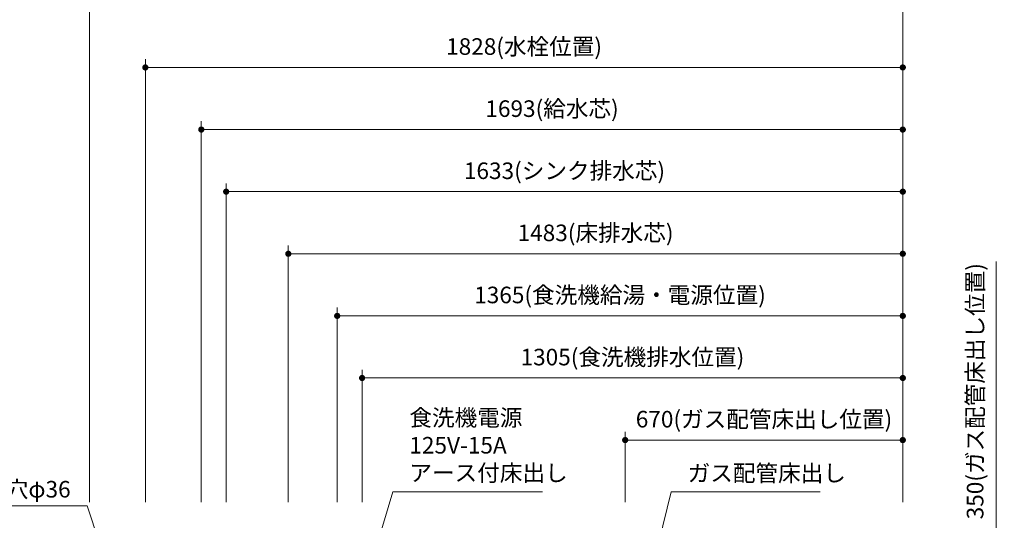
# Model space of a CAD drawing. Extents: x 13900 to 33494, y 30000 to 39109.
# Drawn here: x 15942 to 18318, y 36471 to 37680 of the extents above; entities that cross this region are included whole.
import ezdxf

# ---------------------------------------------------------------- set-up
doc = ezdxf.new("R2010")
doc.units = 0
doc.header["$LTSCALE"] = 80
doc.header["$MEASUREMENT"] = 0
doc.layers.get('0').update_dxf_attribs({"linetype": 'CONTINUOUS'})
doc.layers.get('DEFPOINTS').update_dxf_attribs({"linetype": 'CONTINUOUS'})
doc.layers.add('寸法ﾚｲﾔｰ', color=30, linetype='CONTINUOUS', lineweight=13)
doc.styles.add('sanwa1', font='romans.shx', dxfattribs={"bigfont": 'extfont2.shx'})
doc.dimstyles.new('sanwa1', dxfattribs={"dimtxt": 40, "dimasz": 15, "dimexe": 20, "dimexo": 20, "dimgap": 20, "dimtad": 1, "dimdsep": 46, "dimtxsty": 'sanwa1', "dimblk1": 'DOT', "dimblk2": 'DOT', "dimsah": 1, "dimcen": 0, "dimclrd": 256, "dimclre": 256, "dimclrt": 256, "dimadec": 0, "dimazin": 0, "dimtfac": 1, "dimtix": 1, "dimtmove": 0, "dimatfit": 0, "dimldrblk": 'DOT', "dimfxl": 1, "dimtolj": 1, "dimtzin": 0, "dimlwd": 13, "dimlwe": 13, "dimarcsym": 1})

# ---------------------------------------------------------------- blocks, each defined once
blk = doc.blocks.new('_DOT')
at = {"color": 0, "linetype": 'ByBlock'}
blk.add_line((-0.5, 0), (-1, 0), dxfattribs=at)
at = {"color": 0, "linetype": 'ByBlock', "const_width": 0.5}
blk.add_lwpolyline([(-0.25, 0, 1), (0.25, 0, 1)], format="xyb", close=True, dxfattribs=at)
blk = doc.blocks.new('*D908')
at = {"layer": 'DEFPOINTS', "color": 0}
for p in [(18128.3, 36439.6), (18128.3, 36089.6), (18298.3, 36089.6)]:
    blk.add_point(p, dxfattribs=at)
at = {"layer": '寸法ﾚｲﾔｰ', "linetype": 'Continuous', "lineweight": 13}
for p, q in [((18298.3, 36439.6), (18298.3, 37095.9)), ((18298.3, 36454.6), (18298.3, 36469.6)), ((18148.3, 36439.6), (18318.3, 36439.6)), ((18298.3, 36439.6), (18298.3, 36089.6)), ((18148.3, 36089.6), (18318.3, 36089.6)), ((18298.3, 36074.6), (18298.3, 36059.6))]:
    blk.add_line(p, q, dxfattribs=at)
at = {"layer": '寸法ﾚｲﾔｰ', "lineweight": 13, "xscale": 15, "yscale": 15, "zscale": 15}
for p, rotation in [((18298.3, 36439.6), 270), ((18298.3, 36089.6), 90)]:
    blk.add_blockref('_DOT', p, dxfattribs=dict(at, rotation=rotation))
at = {"layer": '寸法ﾚｲﾔｰ', "insert": (18247.8, 36782.7), "char_height": 40, "attachment_point": 5, "rotation": 90, "style": 'sanwa1'}
blk.add_mtext('\\A1;{\\A1;350}(ガス配管床出し位置)', dxfattribs=at)
blk = doc.blocks.new('*D913')
at = {"layer": 'DEFPOINTS', "color": 0}
for p in [(17403.3, 36664.6), (17403.3, 36494.6), (18073.3, 36494.6)]:
    blk.add_point(p, dxfattribs=at)
at = {"layer": '寸法ﾚｲﾔｰ', "linetype": 'Continuous', "lineweight": 13}
for p, q in [((17403.3, 36514.6), (17403.3, 36684.6)), ((18073.3, 36514.6), (18073.3, 36684.6)), ((18058.3, 36664.6), (17418.3, 36664.6))]:
    blk.add_line(p, q, dxfattribs=at)
at = {"layer": '寸法ﾚｲﾔｰ', "lineweight": 13, "xscale": 15, "yscale": 15, "zscale": 15, "rotation": 180}
blk.add_blockref('_DOT', (17403.3, 36664.6), dxfattribs=at)
at = {"layer": '寸法ﾚｲﾔｰ', "lineweight": 13, "xscale": 15, "yscale": 15, "zscale": 15}
blk.add_blockref('_DOT', (18073.3, 36664.6), dxfattribs=at)
at = {"layer": '寸法ﾚｲﾔｰ', "insert": (17738.3, 36715.1), "char_height": 40, "attachment_point": 5, "style": 'sanwa1'}
blk.add_mtext('\\A1;{\\A1;670}(ガス配管床出し位置)', dxfattribs=at)
blk = doc.blocks.new('*D976')
at = {"layer": 'DEFPOINTS', "color": 0}
for p in [(16380.3, 37414.6), (16380.3, 36494.6), (18073.3, 36494.6)]:
    blk.add_point(p, dxfattribs=at)
at = {"layer": '寸法ﾚｲﾔｰ', "linetype": 'Continuous', "lineweight": 13}
for p, q in [((16380.3, 36514.6), (16380.3, 37434.6)), ((18073.3, 36514.6), (18073.3, 37434.6)), ((18058.3, 37414.6), (16395.3, 37414.6))]:
    blk.add_line(p, q, dxfattribs=at)
at = {"layer": '寸法ﾚｲﾔｰ', "lineweight": 13, "xscale": 15, "yscale": 15, "zscale": 15, "rotation": 180}
blk.add_blockref('_DOT', (16380.3, 37414.6), dxfattribs=at)
at = {"layer": '寸法ﾚｲﾔｰ', "lineweight": 13, "xscale": 15, "yscale": 15, "zscale": 15}
blk.add_blockref('_DOT', (18073.3, 37414.6), dxfattribs=at)
at = {"layer": '寸法ﾚｲﾔｰ', "insert": (17226.8, 37465.1), "char_height": 40, "attachment_point": 5, "style": 'sanwa1'}
blk.add_mtext('\\A1;{\\A1;1693}(給水芯)', dxfattribs=at)
blk = doc.blocks.new('*D977')
at = {"layer": 'DEFPOINTS', "color": 0}
for p in [(16110.3, 37714.6), (16110.3, 36494.6), (18073.3, 36494.6)]:
    blk.add_point(p, dxfattribs=at)
at = {"layer": '寸法ﾚｲﾔｰ', "linetype": 'Continuous', "lineweight": 13}
for p, q in [((16110.3, 36514.6), (16110.3, 37734.6)), ((18058.3, 37714.6), (16125.3, 37714.6)), ((18073.3, 36514.6), (18073.3, 37734.6))]:
    blk.add_line(p, q, dxfattribs=at)
at = {"layer": '寸法ﾚｲﾔｰ', "lineweight": 13, "xscale": 15, "yscale": 15, "zscale": 15, "rotation": 180}
blk.add_blockref('_DOT', (16110.3, 37714.6), dxfattribs=at)
at = {"layer": '寸法ﾚｲﾔｰ', "lineweight": 13, "xscale": 15, "yscale": 15, "zscale": 15}
blk.add_blockref('_DOT', (18073.3, 37714.6), dxfattribs=at)
at = {"layer": '寸法ﾚｲﾔｰ', "insert": (17091.8, 37765.1), "char_height": 40, "attachment_point": 5, "style": 'sanwa1'}
blk.add_mtext('\\A1;{\\A1;1963}(給湯芯)', dxfattribs=at)
blk = doc.blocks.new('*D978')
at = {"layer": 'DEFPOINTS', "color": 0}
for p in [(16245.3, 37564.6), (16245.3, 36494.6), (18073.3, 36494.6)]:
    blk.add_point(p, dxfattribs=at)
at = {"layer": '寸法ﾚｲﾔｰ', "linetype": 'Continuous', "lineweight": 13}
for p, q in [((16245.3, 36514.6), (16245.3, 37584.6)), ((18073.3, 36514.6), (18073.3, 37584.6)), ((18058.3, 37564.6), (16260.3, 37564.6))]:
    blk.add_line(p, q, dxfattribs=at)
at = {"layer": '寸法ﾚｲﾔｰ', "lineweight": 13, "xscale": 15, "yscale": 15, "zscale": 15, "rotation": 180}
blk.add_blockref('_DOT', (16245.3, 37564.6), dxfattribs=at)
at = {"layer": '寸法ﾚｲﾔｰ', "lineweight": 13, "xscale": 15, "yscale": 15, "zscale": 15}
blk.add_blockref('_DOT', (18073.3, 37564.6), dxfattribs=at)
at = {"layer": '寸法ﾚｲﾔｰ', "insert": (17159.3, 37615.1), "char_height": 40, "attachment_point": 5, "style": 'sanwa1'}
blk.add_mtext('\\A1;1828(水栓位置)', dxfattribs=at)
blk = doc.blocks.new('*D979')
at = {"layer": 'DEFPOINTS', "color": 0}
for p in [(16590.3, 37114.6), (16590.3, 36494.6), (18073.3, 36494.6)]:
    blk.add_point(p, dxfattribs=at)
at = {"layer": '寸法ﾚｲﾔｰ', "linetype": 'Continuous', "lineweight": 13}
for p, q in [((16590.3, 36514.6), (16590.3, 37134.6)), ((18073.3, 36514.6), (18073.3, 37134.6)), ((18058.3, 37114.6), (16605.3, 37114.6))]:
    blk.add_line(p, q, dxfattribs=at)
at = {"layer": '寸法ﾚｲﾔｰ', "lineweight": 13, "xscale": 15, "yscale": 15, "zscale": 15, "rotation": 180}
blk.add_blockref('_DOT', (16590.3, 37114.6), dxfattribs=at)
at = {"layer": '寸法ﾚｲﾔｰ', "lineweight": 13, "xscale": 15, "yscale": 15, "zscale": 15}
blk.add_blockref('_DOT', (18073.3, 37114.6), dxfattribs=at)
at = {"layer": '寸法ﾚｲﾔｰ', "insert": (17331.8, 37165.1), "char_height": 40, "attachment_point": 5, "style": 'sanwa1'}
blk.add_mtext('\\A1;1483(床排水芯)', dxfattribs=at)
blk = doc.blocks.new('*D980')
at = {"layer": 'DEFPOINTS', "color": 0}
for p in [(16440.3, 37264.6), (16440.3, 36494.6), (18073.3, 36494.6)]:
    blk.add_point(p, dxfattribs=at)
at = {"layer": '寸法ﾚｲﾔｰ', "linetype": 'Continuous', "lineweight": 13}
for p, q in [((16440.3, 36514.6), (16440.3, 37284.6)), ((18073.3, 36514.6), (18073.3, 37284.6)), ((18058.3, 37264.6), (16455.3, 37264.6))]:
    blk.add_line(p, q, dxfattribs=at)
at = {"layer": '寸法ﾚｲﾔｰ', "lineweight": 13, "xscale": 15, "yscale": 15, "zscale": 15, "rotation": 180}
blk.add_blockref('_DOT', (16440.3, 37264.6), dxfattribs=at)
at = {"layer": '寸法ﾚｲﾔｰ', "lineweight": 13, "xscale": 15, "yscale": 15, "zscale": 15}
blk.add_blockref('_DOT', (18073.3, 37264.6), dxfattribs=at)
at = {"layer": '寸法ﾚｲﾔｰ', "insert": (17256.8, 37315.1), "char_height": 40, "attachment_point": 5, "style": 'sanwa1'}
blk.add_mtext('\\A1;{\\A1;1633}(シンク排水芯)', dxfattribs=at)
blk = doc.blocks.new('*D991')
at = {"layer": 'DEFPOINTS', "color": 0}
for p in [(16708.3, 36964.6), (18073.3, 36814.6), (16708.3, 36494.6)]:
    blk.add_point(p, dxfattribs=at)
at = {"layer": '寸法ﾚｲﾔｰ', "linetype": 'Continuous', "lineweight": 13}
for p, q in [((16708.3, 36514.6), (16708.3, 36984.6)), ((18073.3, 36834.6), (18073.3, 36984.6)), ((18058.3, 36964.6), (16723.3, 36964.6))]:
    blk.add_line(p, q, dxfattribs=at)
at = {"layer": '寸法ﾚｲﾔｰ', "lineweight": 13, "xscale": 15, "yscale": 15, "zscale": 15, "rotation": 180}
blk.add_blockref('_DOT', (16708.3, 36964.6), dxfattribs=at)
at = {"layer": '寸法ﾚｲﾔｰ', "lineweight": 13, "xscale": 15, "yscale": 15, "zscale": 15}
blk.add_blockref('_DOT', (18073.3, 36964.6), dxfattribs=at)
at = {"layer": '寸法ﾚｲﾔｰ', "insert": (17390.8, 37015.1), "char_height": 40, "attachment_point": 5, "style": 'sanwa1'}
blk.add_mtext('\\A1;{\\A1;1365}(食洗機給湯・電源位置)', dxfattribs=at)
blk = doc.blocks.new('*D992')
at = {"layer": 'DEFPOINTS', "color": 0}
for p in [(16768.3, 36814.6), (16768.3, 36494.6), (18073.3, 36494.6)]:
    blk.add_point(p, dxfattribs=at)
at = {"layer": '寸法ﾚｲﾔｰ', "linetype": 'Continuous', "lineweight": 13}
for p, q in [((16768.3, 36514.6), (16768.3, 36834.6)), ((18073.3, 36514.6), (18073.3, 36834.6)), ((18058.3, 36814.6), (16783.3, 36814.6))]:
    blk.add_line(p, q, dxfattribs=at)
at = {"layer": '寸法ﾚｲﾔｰ', "lineweight": 13, "xscale": 15, "yscale": 15, "zscale": 15, "rotation": 180}
blk.add_blockref('_DOT', (16768.3, 36814.6), dxfattribs=at)
at = {"layer": '寸法ﾚｲﾔｰ', "lineweight": 13, "xscale": 15, "yscale": 15, "zscale": 15}
blk.add_blockref('_DOT', (18073.3, 36814.6), dxfattribs=at)
at = {"layer": '寸法ﾚｲﾔｰ', "insert": (17420.8, 36865.1), "char_height": 40, "attachment_point": 5, "style": 'sanwa1'}
blk.add_mtext('\\A1;{\\A1;1305}(食洗機排水位置)', dxfattribs=at)

msp = doc.modelspace()

# ---------------------------------------------------------------- texts
at = {"layer": '寸法ﾚｲﾔｰ', "color": 7, "linetype": 'Continuous', "char_height": 40, "style": 'sanwa1'}
for s, insert, attachment_point in [('食洗機電源\\P125V-15A\\Pアース付床出し', (16882.432, 36646.933), 4), ('ガス配管床出し', (17554.017, 36579.6), 4), ('\\A1;水栓穴φ36', (16064.993, 36545.893), 6)]:
    msp.add_mtext(s, dxfattribs=dict(at, insert=insert, attachment_point=attachment_point))

# ---------------------------------------------------------------- dimensions: what is measured, and where the dimension line sits
at = {"layer": '寸法ﾚｲﾔｰ', "linetype": 'Continuous'}
for base, p1, p2, text, picture, middle in [((16110.268, 37714.6), (18073.268, 36494.6), (16110.268, 36494.6), '{\\A1;<>}(給湯芯)', '*D977', (17091.768, 37765.076)), ((16245.268, 37564.6), (18073.268, 36494.6), (16245.268, 36494.6), '<>(水栓位置)', '*D978', (17159.268, 37615.076)), ((16380.268, 37414.6), (18073.268, 36494.6), (16380.268, 36494.6), '{\\A1;<>}(給水芯)', '*D976', (17226.768, 37465.076)), ((16440.268, 37264.6), (18073.268, 36494.6), (16440.268, 36494.6), '{\\A1;<>}(シンク排水芯)', '*D980', (17256.768, 37315.076)), ((16590.268, 37114.6), (18073.268, 36494.6), (16590.268, 36494.6), '<>(床排水芯)', '*D979', (17331.768, 37165.076)), ((16708.268, 36964.6), (18073.268, 36814.6), (16708.268, 36494.6), '{\\A1;<>}(食洗機給湯・電源位置)', '*D991', (17390.768, 37015.076)), ((16768.268, 36814.6), (18073.268, 36494.6), (16768.268, 36494.6), '{\\A1;<>}(食洗機排水位置)', '*D992', (17420.768, 36865.076))]:
    dim = msp.add_linear_dim(base=base, p1=p1, p2=p2, angle=0, text=text, dimstyle='sanwa1', dxfattribs=at)
    dim.commit()
    dim.dimension.update_dxf_attribs({"geometry": picture, "text_midpoint": middle})
dim = msp.add_linear_dim(base=(18298.268, 36089.6), p1=(18128.268, 36439.6), p2=(18128.268, 36089.6), angle=270, text='{\\A1;<>}(ガス配管床出し位置)', dimstyle='sanwa1', dxfattribs=at)
dim.commit()
dim.dimension.update_dxf_attribs({"geometry": '*D908', "text_midpoint": (18298.268, 36782.742), "dimtype": 160})
dim = msp.add_linear_dim(base=(17403.268, 36664.6), p1=(18073.268, 36494.6), p2=(17403.268, 36494.6), text='{\\A1;<>}(ガス配管床出し位置)', dimstyle='sanwa1', dxfattribs=at)
dim.commit()
dim.dimension.update_dxf_attribs({"geometry": '*D913', "text_midpoint": (17738.268, 36715.076)})

# ---------------------------------------------------------------- leaders
at = {"layer": '寸法ﾚｲﾔｰ', "linetype": 'Continuous', "annotation_type": 0, "has_hookline": 1}
for points, override, hookline_direction, text_width in [([(16708.268, 36089.6), (16842.432, 36539.6), (16862.432, 36539.6)], {"dimscale": 1, "dimasz": 20, "dimzin": 12, "dimtzin": 12}, 0, 321.333), ([(17403.268, 36089.6), (17514.017, 36539.6), (17534.017, 36539.6)], {"dimscale": 1, "dimasz": 20, "dimclrd": 256, "dimldrblk": 'DOT'}, 0, 320), ([(16245.268, 36080.6), (16104.993, 36505.893), (16084.993, 36505.893)], {"dimscale": 1, "dimasz": 20}, 1, 259.81)]:
    msp.add_leader(points, dimstyle='sanwa1', override=override, dxfattribs=dict(at, hookline_direction=hookline_direction, text_width=text_width))

doc.saveas('drawing.dxf')
